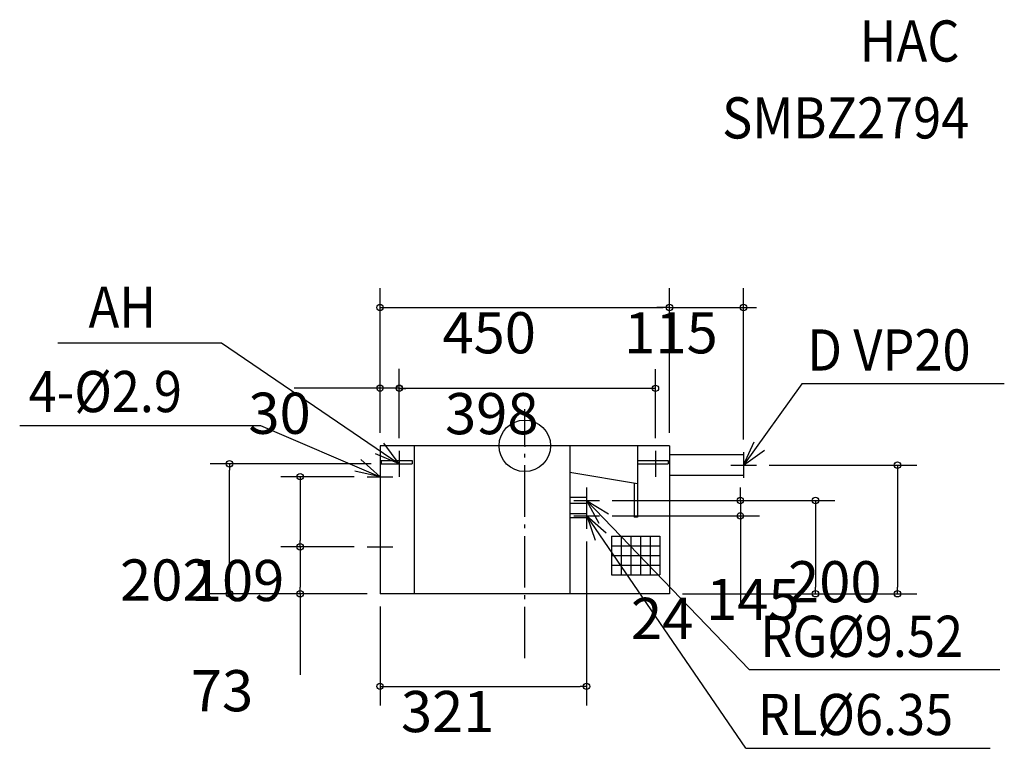
# Model space of a CAD drawing. Extents: x -785 to 745, y -470 to 662.
import ezdxf

# ---------------------------------------------------------------- set-up
doc = ezdxf.new("R2010")
doc.units = 0
doc.header["$LTSCALE"] = 20
doc.header["$PDMODE"] = 3
doc.header["$PDSIZE"] = -2
doc.linetypes.add('DASHDOT', pattern=[5.5, 4, -0.6, 0.3, -0.6])
doc.layers.get('0').update_dxf_attribs({"linetype": 'CONTINUOUS'})
doc.layers.get('DEFPOINTS').update_dxf_attribs({"linetype": 'CONTINUOUS'})
for name, color, linetype in [('ARRANGE', 1, 'CONTINUOUS'), ('BASIS', 6, 'CONTINUOUS'), ('DETAIL', 5, 'CONTINUOUS'), ('ETC', 83, 'CONTINUOUS'), ('NOTE', 4, 'CONTINUOUS'), ('OUTLINE', 3, 'CONTINUOUS'), ('SIZE', 32, 'CONTINUOUS')]:
    doc.layers.add(name, color=color, linetype=linetype)
doc.styles.get("Standard").update_dxf_attribs({"font": 'SIMPLEX', "width": 0.9, "bigfont": 'BIGFONT'})
doc.dimstyles.get("Standard").update_dxf_attribs({"dimtxt": 0.18, "dimasz": 0.18, "dimexe": 0.18, "dimexo": 0.0625, "dimgap": 0.09, "dimtad": 0, "dimtih": 1, "dimtoh": 1, "dimzin": 0, "dimcen": 0.09, "dimazin": 3, "dimtfac": 1, "dimtofl": 0, "dimtmove": 0, "dimatfit": 3})

# ---------------------------------------------------------------- blocks, each defined once
blk = doc.blocks.new('_ORIGIN')
at = {"color": 0, "linetype": 'BYBLOCK'}
blk.add_line((0, 0), (-1, 0), dxfattribs=at)
blk.add_circle((0, 0), 0.5, dxfattribs=at)
blk = doc.blocks.new('*D26')
at = {"layer": 'DEFPOINTS', "color": 0, "linetype": 'CONTINUOUS'}
for p in [(-195, 89.3), (-195, -8), (203, -8)]:
    blk.add_point(p, dxfattribs=at)
at = {"layer": 'SIZE', "color": 0, "linetype": 'CONTINUOUS'}
for p, q in [((-195, 12), (-195, 119.3)), ((203, 12), (203, 119.3)), ((193, 89.3), (-185, 89.3))]:
    blk.add_line(p, q, dxfattribs=at)
at = {"layer": 'SIZE', "color": 0, "linetype": 'CONTINUOUS', "xscale": 10, "yscale": 10, "zscale": 10, "rotation": 180}
blk.add_blockref('_ORIGIN', (-195, 89.3), dxfattribs=at)
at = {"layer": 'SIZE', "color": 0, "linetype": 'CONTINUOUS', "xscale": 10, "yscale": 10, "zscale": 10}
blk.add_blockref('_ORIGIN', (203, 89.3), dxfattribs=at)
at = {"color": 0}
blk.add_text('398', height=64, dxfattribs=at).set_placement((-124, 18))
blk = doc.blocks.new('*D27')
at = {"layer": 'DEFPOINTS', "color": 0, "linetype": 'CONTINUOUS'}
for p in [(225, 215), (-225, 0), (225, 0)]:
    blk.add_point(p, dxfattribs=at)
at = {"layer": 'SIZE', "color": 0, "linetype": 'CONTINUOUS'}
for p, q in [((-225, 20), (-225, 245)), ((225, 20), (225, 245)), ((-215, 215), (215, 215))]:
    blk.add_line(p, q, dxfattribs=at)
at = {"layer": 'SIZE', "color": 0, "linetype": 'CONTINUOUS', "xscale": 10, "yscale": 10, "zscale": 10, "rotation": 180}
blk.add_blockref('_ORIGIN', (-225, 215), dxfattribs=at)
at = {"layer": 'SIZE', "color": 0, "linetype": 'CONTINUOUS', "xscale": 10, "yscale": 10, "zscale": 10}
blk.add_blockref('_ORIGIN', (225, 215), dxfattribs=at)
at = {"color": 0}
blk.add_text('450', height=64, dxfattribs=at).set_placement((-128, 143.7))
blk = doc.blocks.new('*D28')
at = {"layer": 'DEFPOINTS', "color": 0, "linetype": 'CONTINUOUS'}
for p in [(340, 215), (225, 0), (340, -10)]:
    blk.add_point(p, dxfattribs=at)
at = {"layer": 'SIZE', "color": 0, "linetype": 'CONTINUOUS'}
for p, q in [((225, 20), (225, 245)), ((340, 10), (340, 245)), ((215, 215), (205, 215)), ((225, 215), (340, 215)), ((350, 215), (360, 215))]:
    blk.add_line(p, q, dxfattribs=at)
at = {"layer": 'SIZE', "color": 0, "linetype": 'CONTINUOUS', "xscale": 10, "yscale": 10, "zscale": 10}
blk.add_blockref('_ORIGIN', (225, 215), dxfattribs=at)
at = {"layer": 'SIZE', "color": 0, "linetype": 'CONTINUOUS', "xscale": 10, "yscale": 10, "zscale": 10, "rotation": 180}
blk.add_blockref('_ORIGIN', (340, 215), dxfattribs=at)
at = {"color": 0}
blk.add_text('115', height=64, dxfattribs=at).set_placement((154.5, 143.7))
blk = doc.blocks.new('*D29')
at = {"layer": 'DEFPOINTS', "color": 0, "linetype": 'CONTINUOUS'}
for p in [(96, -129), (-225, -230), (96, -373.9)]:
    blk.add_point(p, dxfattribs=at)
at = {"layer": 'SIZE', "color": 0, "linetype": 'CONTINUOUS'}
for p, q in [((96, -149), (96, -403.9)), ((-225, -250), (-225, -403.9)), ((-215, -373.9), (86, -373.9))]:
    blk.add_line(p, q, dxfattribs=at)
at = {"layer": 'SIZE', "color": 0, "linetype": 'CONTINUOUS', "xscale": 10, "yscale": 10, "zscale": 10, "rotation": 180}
blk.add_blockref('_ORIGIN', (-225, -373.9), dxfattribs=at)
at = {"layer": 'SIZE', "color": 0, "linetype": 'CONTINUOUS', "xscale": 10, "yscale": 10, "zscale": 10}
blk.add_blockref('_ORIGIN', (96, -373.9), dxfattribs=at)
at = {"color": 0}
blk.add_text('321', height=64, dxfattribs=at).set_placement((-192.5, -445.1))
blk = doc.blocks.new('*D30')
at = {"layer": 'DEFPOINTS', "color": 0, "linetype": 'CONTINUOUS'}
for p in [(-459, -28), (-219, -28), (-225, -230)]:
    blk.add_point(p, dxfattribs=at)
at = {"layer": 'SIZE', "color": 0, "linetype": 'CONTINUOUS'}
for p, q in [((-239, -28), (-489, -28)), ((-459, -220), (-459, -38)), ((-245, -230), (-489, -230))]:
    blk.add_line(p, q, dxfattribs=at)
at = {"layer": 'SIZE', "color": 0, "linetype": 'CONTINUOUS', "xscale": 10, "yscale": 10, "zscale": 10}
for p, rotation in [((-459, -28), 90), ((-459, -230), 270)]:
    blk.add_blockref('_ORIGIN', p, dxfattribs=dict(at, rotation=rotation))
at = {"color": 0}
blk.add_text('202', height=64, dxfattribs=at).set_placement((-629, -240.6))
blk = doc.blocks.new('*D31')
at = {"layer": 'DEFPOINTS', "color": 0, "linetype": 'CONTINUOUS'}
for p in [(116, -85), (225, -230), (451.7, -230)]:
    blk.add_point(p, dxfattribs=at)
at = {"layer": 'SIZE', "color": 0, "linetype": 'CONTINUOUS'}
for p, q in [((136, -85), (481.7, -85)), ((451.7, -95), (451.7, -220)), ((245, -230), (481.7, -230))]:
    blk.add_line(p, q, dxfattribs=at)
at = {"layer": 'SIZE', "color": 0, "linetype": 'CONTINUOUS', "xscale": 10, "yscale": 10, "zscale": 10}
for p, rotation in [((451.7, -85), 90), ((451.7, -230), 270)]:
    blk.add_blockref('_ORIGIN', p, dxfattribs=dict(at, rotation=rotation))
at = {"color": 0}
blk.add_text('145', height=64, dxfattribs=at).set_placement((281.7, -270.8))
blk = doc.blocks.new('*D32')
at = {"layer": 'DEFPOINTS', "color": 0, "linetype": 'CONTINUOUS'}
for p in [(116, -85), (116, -109), (335, -109)]:
    blk.add_point(p, dxfattribs=at)
at = {"layer": 'SIZE', "color": 0, "linetype": 'CONTINUOUS'}
for p, q in [((335, -75), (335, -65)), ((136, -85), (365, -85)), ((335, -85), (335, -109)), ((136, -109), (365, -109)), ((335, -119), (335, -245))]:
    blk.add_line(p, q, dxfattribs=at)
at = {"layer": 'SIZE', "color": 0, "linetype": 'CONTINUOUS', "xscale": 10, "yscale": 10, "zscale": 10}
for p, rotation in [((335, -85), 270), ((335, -109), 90)]:
    blk.add_blockref('_ORIGIN', p, dxfattribs=dict(at, rotation=rotation))
at = {"color": 0}
blk.add_text('24', height=64, dxfattribs=at).set_placement((165, -300.3))
blk = doc.blocks.new('*D33')
at = {"layer": 'DEFPOINTS', "color": 0, "linetype": 'CONTINUOUS'}
for p in [(360, -30), (225, -230), (579.1, -230)]:
    blk.add_point(p, dxfattribs=at)
at = {"layer": 'SIZE', "color": 0, "linetype": 'CONTINUOUS'}
for p, q in [((380, -30), (609.1, -30)), ((579.1, -40), (579.1, -220)), ((245, -230), (609.1, -230))]:
    blk.add_line(p, q, dxfattribs=at)
at = {"layer": 'SIZE', "color": 0, "linetype": 'CONTINUOUS', "xscale": 10, "yscale": 10, "zscale": 10}
for p, rotation in [((579.1, -30), 90), ((579.1, -230), 270)]:
    blk.add_blockref('_ORIGIN', p, dxfattribs=dict(at, rotation=rotation))
at = {"color": 0}
blk.add_text('200', height=64, dxfattribs=at).set_placement((409.1, -243.3))
blk = doc.blocks.new('*D70')
at = {"layer": 'DEFPOINTS', "color": 0, "linetype": 'CONTINUOUS'}
for p in [(-349.1, -157), (-245, -157), (-225, -230)]:
    blk.add_point(p, dxfattribs=at)
at = {"layer": 'SIZE', "color": 0, "linetype": 'CONTINUOUS'}
for p, q in [((-265, -157), (-379.1, -157)), ((-349.1, -167), (-349.1, -220)), ((-245, -230), (-379.1, -230)), ((-349.1, -230), (-349.1, -356.1))]:
    blk.add_line(p, q, dxfattribs=at)
at = {"layer": 'SIZE', "color": 0, "linetype": 'CONTINUOUS', "xscale": 10, "yscale": 10, "zscale": 10}
for p, rotation in [((-349.1, -157), 90), ((-349.1, -230), 270)]:
    blk.add_blockref('_ORIGIN', p, dxfattribs=dict(at, rotation=rotation))
at = {"color": 0}
blk.add_text('73', height=64, dxfattribs=at).set_placement((-519.1, -412.7))
blk = doc.blocks.new('*D71')
at = {"layer": 'DEFPOINTS', "color": 0, "linetype": 'CONTINUOUS'}
for p in [(-245, -48), (-349.1, -157), (-245, -157)]:
    blk.add_point(p, dxfattribs=at)
at = {"layer": 'SIZE', "color": 0, "linetype": 'CONTINUOUS'}
for p, q in [((-265, -48), (-379.1, -48)), ((-349.1, -58), (-349.1, -147)), ((-265, -157), (-379.1, -157))]:
    blk.add_line(p, q, dxfattribs=at)
at = {"layer": 'SIZE', "color": 0, "linetype": 'CONTINUOUS', "xscale": 10, "yscale": 10, "zscale": 10}
for p, rotation in [((-349.1, -48), 90), ((-349.1, -157), 270)]:
    blk.add_blockref('_ORIGIN', p, dxfattribs=dict(at, rotation=rotation))
at = {"color": 0}
blk.add_text('109', height=64, dxfattribs=at).set_placement((-519.1, -241.4))
blk = doc.blocks.new('*D79')
at = {"layer": 'DEFPOINTS', "color": 0, "linetype": 'CONTINUOUS'}
for p in [(-195, 89.8), (-225, 0), (-195, -8)]:
    blk.add_point(p, dxfattribs=at)
at = {"layer": 'SIZE', "color": 0, "linetype": 'CONTINUOUS'}
for p, q in [((-225, 20), (-225, 119.8)), ((-195, 12), (-195, 119.8)), ((-235, 89.8), (-358.3, 89.8)), ((-195, 89.8), (-225, 89.8)), ((-185, 89.8), (-175, 89.8))]:
    blk.add_line(p, q, dxfattribs=at)
at = {"layer": 'SIZE', "color": 0, "linetype": 'CONTINUOUS', "xscale": 10, "yscale": 10, "zscale": 10}
blk.add_blockref('_ORIGIN', (-225, 89.8), dxfattribs=at)
at = {"layer": 'SIZE', "color": 0, "linetype": 'CONTINUOUS', "xscale": 10, "yscale": 10, "zscale": 10, "rotation": 180}
blk.add_blockref('_ORIGIN', (-195, 89.8), dxfattribs=at)
at = {"color": 0}
blk.add_text('30', height=64, dxfattribs=at).set_placement((-429.6, 18.6))

msp = doc.modelspace()

# ---------------------------------------------------------------- linework, layer by layer
at = {"layer": 'ARRANGE', "linetype": 'CONTINUOUS'}
msp.add_circle((0, 0), 40, dxfattribs=at)
at = {"layer": 'ARRANGE', "linetype": 'DASHDOT'}
msp.add_point((0, 0), dxfattribs=at)
at = {"layer": 'BASIS', "linetype": 'DASHDOT'}
msp.add_line((0, -330.281), (0, 56.889), dxfattribs=at)
at = {"layer": 'DETAIL', "linetype": 'CONTINUOUS'}
for p, q in [((-225, 0), (-225, -230)), ((225, 0), (-225, 0)), ((-172, 0), (-172, -230)), ((70, 0), (70, -230)), ((175, 0), (175, -110.7)), ((225, 0), (225, -230)), ((340, -14), (225, -14)), ((340, -14), (340, -46)), ((-223, -23), (-175, -23)), ((-223, -23), (-223, -28)), ((-223, -28), (-175, -28)), ((-175, -23), (-175, -28)), ((175, -23), (223, -23)), ((175, -28), (223, -28)), ((223, -23), (223, -28)), ((70, -41.042), (175, -58.448)), ((170, -57.619), (170, -110.7)), ((340, -46), (225, -46)), ((96, -80.24), (70, -80.24)), ((96, -89.76), (70, -89.76)), ((96, -80.24), (96, -89.76)), ((96, -105.825), (70, -105.825)), ((96, -105.825), (96, -112.175)), ((96, -112.175), (70, -112.175)), ((175, -110.7), (170, -110.7)), ((135, -140.372), (210, -140.372)), ((135, -140.372), (135, -200.372)), ((150, -140.372), (150, -200.372)), ((165, -140.372), (165, -200.372)), ((180, -140.372), (180, -200.372)), ((195, -140.372), (195, -200.372)), ((210, -140.372), (210, -200.372)), ((135, -155.372), (210, -155.372)), ((135, -170.372), (210, -170.372)), ((135, -185.372), (210, -185.372)), ((135, -200.372), (210, -200.372)), ((225, -230), (-225, -230))]:
    msp.add_line(p, q, dxfattribs=at)
at = {"layer": 'NOTE', "linetype": 'CONTINUOUS'}
for p, q in [((-725.812, 160.139), (-471.277, 160.139)), ((-471.277, 160.139), (-195, -28)), ((430.736, 96.111), (340, -30)), ((745.25, 96.111), (430.736, 96.111)), ((-785.009, 31.798), (-410.593, 31.798)), ((-410.593, 31.798), (-225, -48)), ((-195, -28), (-219.075, 3.943)), ((340, -30), (356.572, 6.406)), ((-195, -28), (-231.822, -12.374)), ((-195, -8), (-195, -48)), ((203, -8), (203, -48)), ((340, -30), (372.555, -6.758)), ((340, -10), (340, -50)), ((-225, -48), (-254.723, -21.231)), ((-225, -28), (-225, -68)), ((-215, -28), (-175, -28)), ((183, -28), (223, -28)), ((320, -30), (360, -30)), ((-225, -48), (-264.125, -39.679)), ((-245, -48), (-205, -48)), ((96, -65), (96, -105)), ((76, -85), (116, -85)), ((348.851, -347.926), (96, -85)), ((96, -85), (130.244, -105.673)), ((96, -85), (115.32, -120.025)), ((96, -89), (96, -129)), ((76, -109), (116, -109)), ((343.485, -470.244), (96.351, -109.02)), ((96.351, -109.02), (126.712, -135.062)), ((96.351, -109.02), (109.624, -146.753)), ((-225, -137), (-225, -177)), ((-245, -157), (-205, -157)), ((348.851, -347.926), (738.516, -347.926)), ((343.485, -470.244), (723.256, -470.244))]:
    msp.add_line(p, q, dxfattribs=at)
at = {"layer": 'OUTLINE', "linetype": 'CONTINUOUS'}
for p, q in [((225, 0), (-225, 0)), ((-225, 0), (-225, -230)), ((225, 0), (225, -14)), ((340, -14), (225, -14)), ((340, -14), (340, -46)), ((340, -46), (225, -46)), ((225, -46), (225, -230)), ((225, -230), (-225, -230))]:
    msp.add_line(p, q, dxfattribs=at)

# ---------------------------------------------------------------- texts
at = {"layer": 'ETC', "linetype": 'CONTINUOUS', "width": 0.9}
for s, p in [('HAC', (520.497, 597.265)), ('SMBZ2794', (306.691, 477.734))]:
    msp.add_text(s, height=64, dxfattribs=at).set_placement(p)
at = {"layer": 'NOTE', "linetype": 'CONTINUOUS', "width": 0.9}
for s, p in [('AH', (-677.993, 183.528)), ('D VP20\u3000\u3000\u3000\u3000 ', (438.995, 116.96)), ('4-%%C2.9\u3000\u3000\u3000\u3000\u3000\u3000 ', (-771.064, 52.336)), ('RG%%C9.52', (366.107, -328.158)), ('RL%%C6.35\u3000\u3000\u3000\u3000\u3000\u3000\u3000 ', (362.166, -449.706))]:
    msp.add_text(s, height=64, dxfattribs=at).set_placement(p)

# ---------------------------------------------------------------- dimensions: what is measured, and where the dimension line sits
at = {"layer": 'SIZE', "linetype": 'CONTINUOUS'}
for base, p1, p2, picture, middle in [((225, 215.013), (-225, 0), (225, 0), '*D27', (0, 257.013)), ((340, 214.984), (225, 0), (340, -10), '*D28', (282.5, 256.984)), ((-195, 89.299), (203, -8), (-195, -8), '*D26', (4, 131.299)), ((96, -373.856), (-225, -230), (96, -129), '*D29', (-64.5, -331.856))]:
    dim = msp.add_linear_dim(base=base, p1=p1, p2=p2, dimstyle='Standard', override={"dimtxt": 64, "dimasz": 10, "dimexe": 30, "dimexo": 20, "dimgap": 10, "dimtad": 1, "dimtih": 0, "dimtoh": 0, "dimzin": 8, "dimblk": 'ORIGIN', "dimtix": 1, "dimtofl": 1}, dxfattribs=at)
    dim.commit()
    dim.dimension.update_dxf_attribs({"geometry": picture, "text_midpoint": middle})
dim = msp.add_linear_dim(base=(-195, 89.838), p1=(-225, 0), p2=(-195, -8), dimstyle='Standard', override={"dimtxt": 64, "dimasz": 10, "dimexe": 30, "dimexo": 20, "dimgap": 10, "dimtad": 1, "dimtih": 0, "dimtoh": 0, "dimzin": 8, "dimblk": 'ORIGIN', "dimtix": 1, "dimtofl": 1}, dxfattribs=at)
dim.commit()
dim.dimension.update_dxf_attribs({"geometry": '*D79', "text_midpoint": (-301.629, 89.838), "dimtype": 128})
for base, p1, p2, picture, middle in [((-459.034, -28), (-225, -230), (-219, -28), '*D30', (-459.034, -127.36)), ((-349.128, -157), (-245, -48), (-245, -157), '*D71', (-349.128, -128.114)), ((334.995, -109), (116, -85), (116, -109), '*D32', (334.995, -187)), ((451.712, -230), (116, -85), (225, -230), '*D31', (451.712, -157.5)), ((-349.128, -157), (-225, -230), (-245, -157), '*D70', (-349.128, -299.466))]:
    dim = msp.add_linear_dim(base=base, p1=p1, p2=p2, angle=90, dimstyle='Standard', override={"dimtxt": 64, "dimasz": 10, "dimexe": 30, "dimexo": 20, "dimgap": 10, "dimtad": 1, "dimtih": 0, "dimtoh": 0, "dimzin": 8, "dimblk": 'ORIGIN', "dimtix": 1, "dimtofl": 1}, dxfattribs=at)
    dim.commit()
    dim.dimension.update_dxf_attribs({"geometry": picture, "text_midpoint": middle, "dimtype": 128})
dim = msp.add_linear_dim(base=(579.067, -230), p1=(360, -30), p2=(225, -230), angle=90, dimstyle='Standard', override={"dimtxt": 64, "dimasz": 10, "dimexe": 30, "dimexo": 20, "dimgap": 10, "dimtad": 1, "dimtih": 0, "dimtoh": 0, "dimzin": 8, "dimblk": 'ORIGIN', "dimtix": 1, "dimtofl": 1}, dxfattribs=at)
dim.commit()
dim.dimension.update_dxf_attribs({"geometry": '*D33', "text_midpoint": (537.067, -130)})

doc.saveas('drawing.dxf')
